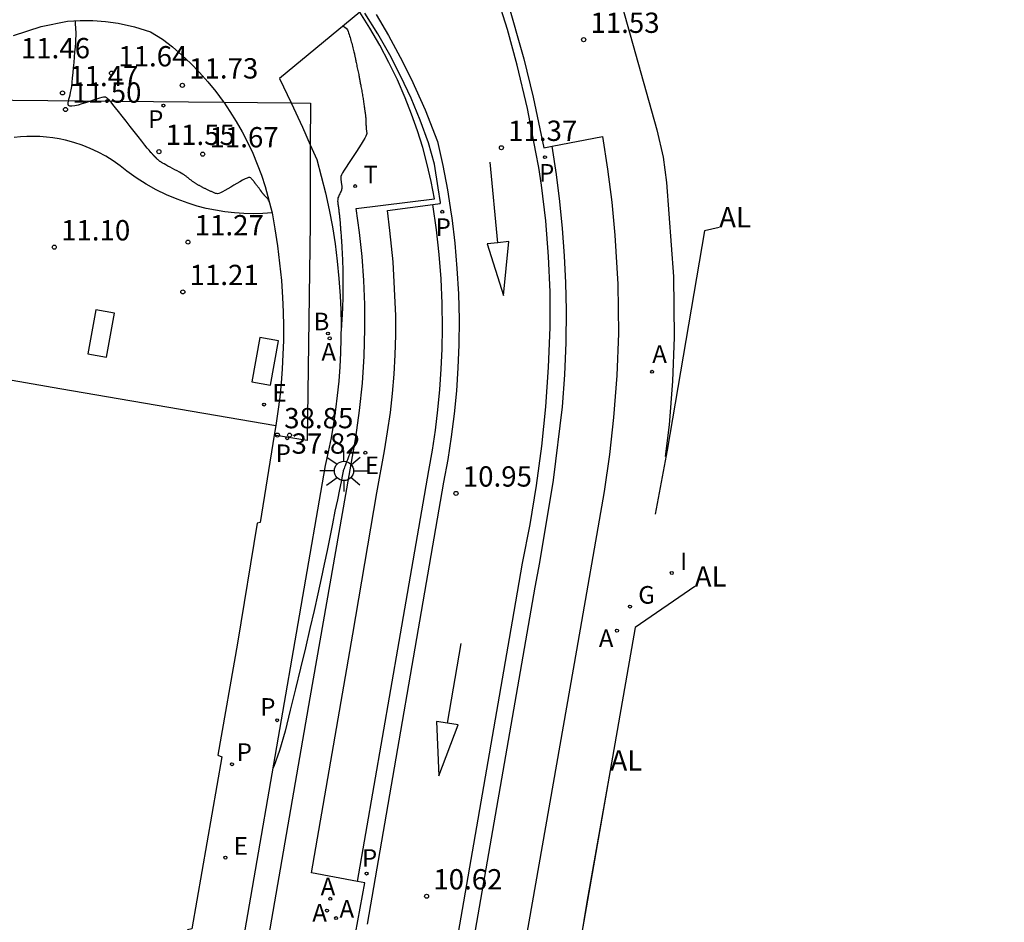
# Model space of a CAD drawing. Units: metres. Extents: x 580898 to 580968, y 4794690 to 4794841.
# Drawn here: x 580925 to 580961, y 4794775 to 4794808 of the extents above; entities that cross this region are included whole.
import ezdxf

# ---------------------------------------------------------------- set-up
doc = ezdxf.new("R2010")
doc.units = ezdxf.units.M
doc.header["$LTSCALE"] = 2
doc.layers.get('0').update_dxf_attribs({"linetype": 'CONTINUOUS'})
for name, color, linetype in [('020104', 34, 'CONTINUOUS'), ('020204', 9, 'CONTINUOUS'), ('020308', 9, 'CONTINUOUS'), ('060108', 9, 'CONTINUOUS'), ('060113', 4, 'CONTINUOUS'), ('060130', 9, 'CONTINUOUS'), ('070105', 6, 'CONTINUOUS'), ('070117', 9, 'CONTINUOUS'), ('080201', 9, 'CONTINUOUS'), ('100116', 71, 'CONTINUOUS'), ('200202', 4, 'CONTINUOUS'), ('200205', 4, 'CONTINUOUS'), ('200302', 4, 'CONTINUOUS'), ('200305', 4, 'CONTINUOUS'), ('210203', 4, 'CONTINUOUS'), ('210205', 4, 'CONTINUOUS'), ('210303', 4, 'CONTINUOUS'), ('210305', 4, 'CONTINUOUS'), ('220205', 1, 'CONTINUOUS'), ('220207', 9, 'CONTINUOUS'), ('220305', 1, 'CONTINUOUS'), ('220307', 9, 'CONTINUOUS'), ('230204', 9, 'CONTINUOUS'), ('230304', 9, 'CONTINUOUS'), ('240205', 1, 'CONTINUOUS'), ('240305', 1, 'CONTINUOUS'), ('250206', 9, 'CONTINUOUS'), ('260101', 9, 'CONTINUOUS'), ('270204', 9, 'CONTINUOUS'), ('270304', 9, 'CONTINUOUS'), ('ANOTACIONES', 7, 'CONTINUOUS')]:
    doc.layers.add(name, color=color, linetype=linetype)
doc.layers.add('080111', color=7, linetype='CONTINUOUS', lineweight=30)
doc.styles.add('ROMANS', font='ROMANS')
doc.styles.get("Standard").update_dxf_attribs({"font": 'ROMANS.SHX'})

# ---------------------------------------------------------------- blocks, each defined once
blk = doc.blocks.new('COTAPU')
blk.add_circle((0, 0), 0.075)
blk = doc.blocks.new('FAROLA')
for p, q in [((0, 0.355), (0, 0.755)), ((-0.63, 0.51), (-0.255, 0.245)), ((0.605, 0.49), (0.276, 0.223)), ((-0.355, 0), (-0.895, 0)), ((0.355, 0), (0.855, 0)), ((-0.65, -0.52), (-0.255, -0.24)), ((0, -0.355), (0, -0.755)), ((0.585, -0.52), (0.256, -0.246))]:
    blk.add_line(p, q)
blk.add_circle((0, 0), 0.355)
blk = doc.blocks.new('PUNTO')
blk.add_circle((0, 0), 0.075)
blk = doc.blocks.new('RETEL')
blk.add_circle((0, 0), 0.055)
blk = doc.blocks.new('REGALU')
blk.add_circle((0, 0), 0.055)
blk = doc.blocks.new('REGELE')
blk.add_circle((0, 0), 0.055)
blk = doc.blocks.new('PLUVI2')
blk.add_circle((0, 0), 0.055)
blk = doc.blocks.new('PLUVI3')
blk.add_circle((0, 0), 0.055)
blk = doc.blocks.new('BOCAR')
blk.add_circle((0, 0), 0.055)
blk = doc.blocks.new('ABAS')
blk.add_circle((0, 0), 0.055)
blk = doc.blocks.new('REGAS')
blk.add_circle((0, 0), 0.055)
blk = doc.blocks.new('REIND')
blk.add_circle((0, 0), 0.055)

msp = doc.modelspace()

# ---------------------------------------------------------------- linework, layer by layer
at = {"layer": '020104', "linetype": 'Continuous'}
for points in [[(580933.841, 4794801.775, 11.5), (580933.841, 4794801.776, 11.5), (580933.825, 4794801.81, 11.5), (580933.825, 4794801.81, 11.5), (580933.809, 4794801.838, 11.5), (580933.794, 4794801.861, 11.5), (580933.778, 4794801.881, 11.5), (580933.763, 4794801.898, 11.5), (580933.747, 4794801.913, 11.5), (580933.747, 4794801.913, 11.5), (580933.731, 4794801.928, 11.5), (580933.716, 4794801.944, 11.5), (580933.702, 4794801.958, 11.5), (580933.688, 4794801.972, 11.5), (580933.676, 4794801.985, 11.5), (580933.676, 4794801.985, 11.5), (580933.665, 4794801.997, 11.5), (580933.656, 4794802.007, 11.5), (580933.647, 4794802.018, 11.5), (580933.64, 4794802.027, 11.5), (580933.632, 4794802.037, 11.5), (580933.632, 4794802.037, 11.5), (580933.625, 4794802.046, 11.5), (580933.618, 4794802.055, 11.5), (580933.611, 4794802.064, 11.5), (580933.604, 4794802.072, 11.5), (580933.598, 4794802.08, 11.5), (580933.598, 4794802.08, 11.5), (580933.593, 4794802.087, 11.5), (580933.588, 4794802.093, 11.5), (580933.583, 4794802.099, 11.5), (580933.579, 4794802.105, 11.5), (580933.575, 4794802.11, 11.5), (580933.575, 4794802.11, 11.5), (580933.571, 4794802.116, 11.5), (580933.567, 4794802.121, 11.5), (580933.563, 4794802.126, 11.5), (580933.56, 4794802.131, 11.5), (580933.556, 4794802.136, 11.5), (580933.556, 4794802.136, 11.5), (580933.553, 4794802.14, 11.5), (580933.55, 4794802.144, 11.5), (580933.547, 4794802.148, 11.5), (580933.545, 4794802.152, 11.5), (580933.542, 4794802.156, 11.5), (580933.542, 4794802.156, 11.5), (580933.54, 4794802.16, 11.5), (580933.536, 4794802.164, 11.5), (580933.532, 4794802.171, 11.5), (580933.525, 4794802.18, 11.5), (580933.516, 4794802.192, 11.5), (580933.516, 4794802.192, 11.5), (580933.503, 4794802.208, 11.5), (580933.488, 4794802.228, 11.5), (580933.471, 4794802.25, 11.5), (580933.453, 4794802.274, 11.5), (580933.433, 4794802.299, 11.5), (580933.433, 4794802.299, 11.5), (580933.414, 4794802.324, 11.5), (580933.396, 4794802.348, 11.5), (580933.379, 4794802.37, 11.5), (580933.363, 4794802.391, 11.5), (580933.351, 4794802.407, 11.5), (580933.351, 4794802.407, 11.5), (580933.341, 4794802.421, 11.5), (580933.333, 4794802.431, 11.5), (580933.328, 4794802.439, 11.5), (580933.324, 4794802.445, 11.5), (580933.32, 4794802.45, 11.5), (580933.32, 4794802.45, 11.5), (580933.317, 4794802.455, 11.5), (580933.312, 4794802.461, 11.5), (580933.307, 4794802.469, 11.5), (580933.3, 4794802.479, 11.5), (580933.29, 4794802.491, 11.5), (580933.29, 4794802.491, 11.5), (580933.277, 4794802.507, 11.5), (580933.262, 4794802.526, 11.5), (580933.244, 4794802.546, 11.5), (580933.226, 4794802.569, 11.5), (580933.207, 4794802.592, 11.5), (580933.207, 4794802.592, 11.5), (580933.187, 4794802.614, 11.5), (580933.163, 4794802.633, 11.5), (580933.132, 4794802.645, 11.5), (580933.089, 4794802.645, 11.5), (580933.031, 4794802.63, 11.5), (580933.031, 4794802.63, 11.5), (580932.956, 4794802.599, 11.5), (580932.865, 4794802.552, 11.5), (580932.763, 4794802.495, 11.5), (580932.653, 4794802.43, 11.5), (580932.54, 4794802.361, 11.5), (580932.54, 4794802.361, 11.5), (580932.426, 4794802.293, 11.5), (580932.316, 4794802.227, 11.5), (580932.213, 4794802.168, 11.5), (580932.121, 4794802.119, 11.5), (580932.043, 4794802.082, 11.5), (580932.043, 4794802.082, 11.5), (580931.981, 4794802.061, 11.5), (580931.933, 4794802.052, 11.5), (580931.896, 4794802.053, 11.5), (580931.866, 4794802.06, 11.5), (580931.839, 4794802.071, 11.5), (580931.839, 4794802.071, 11.5), (580931.813, 4794802.082, 11.5), (580931.788, 4794802.093, 11.5), (580931.762, 4794802.105, 11.5), (580931.737, 4794802.116, 11.5), (580931.712, 4794802.127, 11.5), (580931.712, 4794802.127, 11.5), (580931.687, 4794802.138, 11.5), (580931.663, 4794802.149, 11.5), (580931.64, 4794802.16, 11.5), (580931.616, 4794802.171, 11.5), (580931.593, 4794802.182, 11.5), (580931.593, 4794802.182, 11.5), (580931.57, 4794802.194, 11.5), (580931.546, 4794802.205, 11.5), (580931.523, 4794802.216, 11.5), (580931.501, 4794802.227, 11.5), (580931.478, 4794802.238, 11.5), (580931.478, 4794802.238, 11.5), (580931.456, 4794802.249, 11.5), (580931.435, 4794802.26, 11.5), (580931.413, 4794802.271, 11.5), (580931.392, 4794802.282, 11.5), (580931.371, 4794802.293, 11.5), (580931.371, 4794802.293, 11.5), (580931.35, 4794802.304, 11.5), (580931.33, 4794802.315, 11.5), (580931.309, 4794802.326, 11.5), (580931.288, 4794802.337, 11.5), (580931.268, 4794802.348, 11.5), (580931.268, 4794802.348, 11.5), (580931.248, 4794802.359, 11.5), (580931.229, 4794802.37, 11.5), (580931.21, 4794802.381, 11.5), (580931.191, 4794802.392, 11.5), (580931.172, 4794802.403, 11.5), (580931.172, 4794802.403, 11.5), (580931.153, 4794802.414, 11.5), (580931.134, 4794802.426, 11.5), (580931.115, 4794802.437, 11.5), (580931.096, 4794802.449, 11.5), (580931.077, 4794802.462, 11.5), (580931.077, 4794802.462, 11.5), (580931.058, 4794802.475, 11.5), (580931.038, 4794802.489, 11.5), (580931.019, 4794802.503, 11.5), (580930.999, 4794802.518, 11.5), (580930.979, 4794802.533, 11.5), (580930.979, 4794802.533, 11.5), (580930.96, 4794802.548, 11.5), (580930.94, 4794802.563, 11.5), (580930.921, 4794802.578, 11.5), (580930.902, 4794802.593, 11.5), (580930.884, 4794802.607, 11.5), (580930.884, 4794802.607, 11.5), (580930.866, 4794802.622, 11.5), (580930.849, 4794802.636, 11.5), (580930.831, 4794802.651, 11.5), (580930.815, 4794802.665, 11.5), (580930.798, 4794802.679, 11.5), (580930.798, 4794802.679, 11.5), (580930.781, 4794802.693, 11.5), (580930.761, 4794802.709, 11.5), (580930.735, 4794802.727, 11.5), (580930.701, 4794802.75, 11.5), (580930.656, 4794802.777, 11.5), (580930.656, 4794802.777, 11.5), (580930.597, 4794802.81, 11.5), (580930.528, 4794802.849, 11.5), (580930.449, 4794802.891, 11.5), (580930.366, 4794802.936, 11.5), (580930.279, 4794802.982, 11.5), (580930.279, 4794802.982, 11.5), (580930.192, 4794803.028, 11.5), (580930.109, 4794803.073, 11.5), (580930.031, 4794803.115, 11.5), (580929.964, 4794803.152, 11.5), (580929.908, 4794803.182, 11.5), (580929.908, 4794803.182, 11.5), (580929.867, 4794803.206, 11.5), (580929.839, 4794803.223, 11.5), (580929.82, 4794803.235, 11.5), (580929.807, 4794803.245, 11.5), (580929.798, 4794803.253, 11.5), (580929.798, 4794803.253, 11.5), (580929.788, 4794803.26, 11.5), (580929.779, 4794803.268, 11.5), (580929.771, 4794803.275, 11.5), (580929.762, 4794803.283, 11.5), (580929.753, 4794803.29, 11.5), (580929.753, 4794803.29, 11.5), (580929.745, 4794803.297, 11.5), (580929.738, 4794803.304, 11.5), (580929.73, 4794803.311, 11.5), (580929.722, 4794803.318, 11.5), (580929.715, 4794803.325, 11.5), (580929.715, 4794803.325, 11.5), (580929.708, 4794803.332, 11.5), (580929.7, 4794803.338, 11.5), (580929.693, 4794803.345, 11.5), (580929.686, 4794803.352, 11.5), (580929.679, 4794803.358, 11.5), (580929.679, 4794803.358, 11.5), (580929.673, 4794803.365, 11.5), (580929.666, 4794803.371, 11.5), (580929.66, 4794803.377, 11.5), (580929.654, 4794803.383, 11.5), (580929.648, 4794803.39, 11.5), (580929.648, 4794803.39, 11.5), (580929.642, 4794803.396, 11.5), (580929.636, 4794803.402, 11.5), (580929.63, 4794803.408, 11.5), (580929.624, 4794803.414, 11.5), (580929.618, 4794803.42, 11.5), (580929.618, 4794803.42, 11.5), (580929.613, 4794803.426, 11.5), (580929.608, 4794803.432, 11.5), (580929.603, 4794803.437, 11.5), (580929.598, 4794803.443, 11.5), (580929.593, 4794803.449, 11.5), (580929.593, 4794803.449, 11.5), (580929.588, 4794803.454, 11.5), (580929.583, 4794803.46, 11.5), (580929.578, 4794803.465, 11.5), (580929.574, 4794803.47, 11.5), (580929.569, 4794803.475, 11.5), (580929.569, 4794803.475, 11.5), (580929.565, 4794803.48, 11.5), (580929.561, 4794803.484, 11.5), (580929.558, 4794803.488, 11.5), (580929.554, 4794803.492, 11.5), (580929.551, 4794803.496, 11.5), (580929.551, 4794803.496, 11.5), (580929.547, 4794803.5, 11.5), (580929.544, 4794803.504, 11.5), (580929.541, 4794803.507, 11.5), (580929.537, 4794803.511, 11.5), (580929.534, 4794803.515, 11.5), (580929.534, 4794803.515, 11.5), (580929.531, 4794803.518, 11.5), (580929.527, 4794803.522, 11.5), (580929.524, 4794803.525, 11.5), (580929.521, 4794803.528, 11.5), (580929.517, 4794803.532, 11.5), (580929.517, 4794803.532, 11.5), (580929.514, 4794803.535, 11.5), (580929.511, 4794803.538, 11.5), (580929.507, 4794803.542, 11.5), (580929.504, 4794803.545, 11.5), (580929.501, 4794803.548, 11.5), (580929.501, 4794803.548, 11.5), (580929.497, 4794803.551, 11.5), (580929.494, 4794803.554, 11.5), (580929.491, 4794803.557, 11.5), (580929.488, 4794803.56, 11.5), (580929.484, 4794803.562, 11.5), (580929.484, 4794803.562, 11.5), (580929.48, 4794803.566, 11.5), (580929.47, 4794803.578, 11.5), (580929.448, 4794803.605, 11.5), (580929.408, 4794803.654, 11.5), (580929.345, 4794803.734, 11.5), (580929.345, 4794803.734, 11.5), (580929.253, 4794803.849, 11.5), (580929.138, 4794803.995, 11.5), (580929.005, 4794804.163, 11.5), (580928.86, 4794804.346, 11.5), (580928.71, 4794804.537, 11.5), (580928.71, 4794804.537, 11.5), (580928.559, 4794804.728, 11.5), (580928.414, 4794804.912, 11.5), (580928.28, 4794805.081, 11.5), (580928.164, 4794805.227, 11.5), (580928.07, 4794805.344, 11.5), (580928.07, 4794805.344, 11.5), (580928.004, 4794805.427, 11.5), (580927.96, 4794805.48, 11.5), (580927.933, 4794805.511, 11.5), (580927.917, 4794805.527, 11.5), (580927.908, 4794805.536, 11.5), (580927.908, 4794805.536, 11.5), (580927.899, 4794805.544, 11.5), (580927.89, 4794805.552, 11.5), (580927.881, 4794805.559, 11.5), (580927.873, 4794805.567, 11.5), (580927.864, 4794805.574, 11.5), (580927.864, 4794805.574, 11.5), (580927.855, 4794805.581, 11.5), (580927.847, 4794805.588, 11.5), (580927.838, 4794805.595, 11.5), (580927.83, 4794805.602, 11.5), (580927.821, 4794805.608, 11.5), (580927.821, 4794805.608, 11.5), (580927.812, 4794805.615, 11.5), (580927.797, 4794805.619, 11.5), (580927.771, 4794805.619, 11.5), (580927.729, 4794805.613, 11.5), (580927.666, 4794805.598, 11.5), (580927.666, 4794805.598, 11.5), (580927.578, 4794805.573, 11.5), (580927.468, 4794805.54, 11.5), (580927.342, 4794805.501, 11.5), (580927.205, 4794805.457, 11.5), (580927.063, 4794805.411, 11.5), (580927.063, 4794805.411, 11.5), (580926.921, 4794805.366, 11.5), (580926.785, 4794805.325, 11.5), (580926.663, 4794805.294, 11.5), (580926.56, 4794805.277, 11.5), (580926.484, 4794805.28, 11.5), (580926.484, 4794805.28, 11.5), (580926.438, 4794805.304, 11.5), (580926.418, 4794805.348, 11.5), (580926.418, 4794805.406, 11.5), (580926.431, 4794805.473, 11.5), (580926.451, 4794805.545, 11.5), (580926.451, 4794805.545, 11.5), (580926.471, 4794805.619, 11.5), (580926.492, 4794805.698, 11.5), (580926.512, 4794805.787, 11.5), (580926.532, 4794805.89, 11.5), (580926.551, 4794806.014, 11.5), (580926.551, 4794806.014, 11.5), (580926.569, 4794806.161, 11.5), (580926.587, 4794806.328, 11.5), (580926.605, 4794806.51, 11.5), (580926.622, 4794806.702, 11.5), (580926.64, 4794806.899, 11.5), (580926.64, 4794806.899, 11.5), (580926.657, 4794807.095, 11.5), (580926.673, 4794807.287, 11.5), (580926.687, 4794807.466, 11.5), (580926.699, 4794807.629, 11.5), (580926.708, 4794807.769, 11.5), (580926.708, 4794807.769, 11.5), (580926.712, 4794807.882, 11.5), (580926.714, 4794807.972, 11.5), (580926.712, 4794808.045, 11.5), (580926.709, 4794808.107, 11.5), (580926.705, 4794808.163, 11.5), (580926.705, 4794808.163, 11.5), (580926.701, 4794808.218, 11.5), (580926.698, 4794808.273, 11.5), (580926.695, 4794808.326, 11.5), (580926.694, 4794808.376, 11.5), (580926.694, 4794808.425, 11.5), (580926.694, 4794808.425, 11.5), (580926.695, 4794808.44, 11.5)], [(580936.561, 4794808.232, 12), (580936.624, 4794808.206, 12), (580936.698, 4794808.152, 12), (580936.738, 4794808.097, 12), (580936.759, 4794808.042, 12), (580936.759, 4794808.042, 12), (580936.778, 4794807.986, 12), (580936.797, 4794807.931, 12), (580936.815, 4794807.876, 12), (580936.833, 4794807.821, 12), (580936.849, 4794807.766, 12), (580936.849, 4794807.766, 12), (580936.866, 4794807.712, 12), (580936.881, 4794807.658, 12), (580936.896, 4794807.604, 12), (580936.91, 4794807.55, 12), (580936.924, 4794807.496, 12), (580936.924, 4794807.496, 12), (580936.938, 4794807.442, 12), (580936.952, 4794807.39, 12), (580936.965, 4794807.339, 12), (580936.977, 4794807.292, 12), (580936.987, 4794807.249, 12), (580936.987, 4794807.249, 12), (580936.996, 4794807.211, 12), (580937.003, 4794807.178, 12), (580937.009, 4794807.148, 12), (580937.014, 4794807.12, 12), (580937.02, 4794807.093, 12), (580937.02, 4794807.093, 12), (580937.025, 4794807.066, 12), (580937.03, 4794807.038, 12), (580937.036, 4794807.008, 12), (580937.042, 4794806.975, 12), (580937.05, 4794806.938, 12), (580937.05, 4794806.938, 12), (580937.059, 4794806.897, 12), (580937.068, 4794806.851, 12), (580937.079, 4794806.802, 12), (580937.09, 4794806.751, 12), (580937.101, 4794806.699, 12), (580937.101, 4794806.699, 12), (580937.113, 4794806.648, 12), (580937.124, 4794806.596, 12), (580937.135, 4794806.547, 12), (580937.145, 4794806.499, 12), (580937.154, 4794806.455, 12), (580937.154, 4794806.455, 12), (580937.162, 4794806.415, 12), (580937.169, 4794806.377, 12), (580937.176, 4794806.342, 12), (580937.183, 4794806.308, 12), (580937.189, 4794806.275, 12), (580937.189, 4794806.275, 12), (580937.195, 4794806.242, 12), (580937.201, 4794806.208, 12), (580937.207, 4794806.174, 12), (580937.214, 4794806.137, 12), (580937.222, 4794806.097, 12), (580937.222, 4794806.097, 12), (580937.229, 4794806.054, 12), (580937.238, 4794806.009, 12), (580937.246, 4794805.961, 12), (580937.255, 4794805.912, 12), (580937.264, 4794805.863, 12), (580937.264, 4794805.863, 12), (580937.273, 4794805.813, 12), (580937.282, 4794805.764, 12), (580937.29, 4794805.714, 12), (580937.299, 4794805.666, 12), (580937.306, 4794805.618, 12), (580937.306, 4794805.618, 12), (580937.314, 4794805.571, 12), (580937.321, 4794805.524, 12), (580937.328, 4794805.478, 12), (580937.334, 4794805.432, 12), (580937.341, 4794805.387, 12), (580937.341, 4794805.387, 12), (580937.347, 4794805.342, 12), (580937.354, 4794805.298, 12), (580937.36, 4794805.256, 12), (580937.365, 4794805.218, 12), (580937.37, 4794805.185, 12), (580937.37, 4794805.185, 12), (580937.374, 4794805.158, 12), (580937.377, 4794805.136, 12), (580937.379, 4794805.117, 12), (580937.382, 4794805.101, 12), (580937.384, 4794805.086, 12), (580937.384, 4794805.086, 12), (580937.386, 4794805.071, 12), (580937.388, 4794805.056, 12), (580937.391, 4794805.039, 12), (580937.393, 4794805.021, 12), (580937.396, 4794805, 12), (580937.396, 4794805, 12), (580937.399, 4794804.977, 12), (580937.403, 4794804.95, 12), (580937.407, 4794804.922, 12), (580937.41, 4794804.891, 12), (580937.413, 4794804.857, 12), (580937.413, 4794804.857, 12), (580937.415, 4794804.822, 12), (580937.417, 4794804.787, 12), (580937.418, 4794804.755, 12), (580937.419, 4794804.725, 12), (580937.42, 4794804.702, 12), (580937.42, 4794804.702, 12), (580937.42, 4794804.686, 12), (580937.421, 4794804.677, 12), (580937.421, 4794804.672, 12)], [(580937.421, 4794804.67, 12), (580937.421, 4794804.653, 12), (580937.421, 4794804.642, 12), (580937.422, 4794804.628, 12), (580937.422, 4794804.614, 12), (580937.423, 4794804.6, 12), (580937.423, 4794804.588, 12), (580937.423, 4794804.588, 12), (580937.423, 4794804.58, 12), (580937.423, 4794804.574, 12), (580937.423, 4794804.569, 12), (580937.424, 4794804.564, 12), (580937.424, 4794804.556, 12), (580937.424, 4794804.556, 12), (580937.424, 4794804.544, 12), (580937.425, 4794804.529, 12), (580937.426, 4794804.511, 12), (580937.427, 4794804.49, 12), (580937.429, 4794804.468, 12), (580937.429, 4794804.468, 12), (580937.432, 4794804.444, 12), (580937.435, 4794804.419, 12), (580937.438, 4794804.392, 12), (580937.442, 4794804.366, 12), (580937.446, 4794804.339, 12), (580937.446, 4794804.339, 12), (580937.449, 4794804.311, 12), (580937.449, 4794804.278, 12), (580937.44, 4794804.235, 12), (580937.418, 4794804.178, 12), (580937.38, 4794804.102, 12), (580937.38, 4794804.102, 12), (580937.323, 4794804.002, 12), (580937.249, 4794803.883, 12), (580937.163, 4794803.75, 12), (580937.068, 4794803.607, 12), (580936.969, 4794803.458, 12), (580936.969, 4794803.458, 12), (580936.871, 4794803.31, 12), (580936.776, 4794803.167, 12), (580936.69, 4794803.034, 12), (580936.616, 4794802.916, 12), (580936.558, 4794802.819, 12), (580936.558, 4794802.819, 12), (580936.52, 4794802.745, 12), (580936.498, 4794802.69, 12), (580936.489, 4794802.652, 12), (580936.488, 4794802.623, 12), (580936.491, 4794802.599, 12), (580936.491, 4794802.599, 12), (580936.494, 4794802.576, 12), (580936.498, 4794802.553, 12), (580936.501, 4794802.529, 12), (580936.505, 4794802.505, 12), (580936.508, 4794802.481, 12), (580936.508, 4794802.481, 12), (580936.512, 4794802.456, 12), (580936.515, 4794802.431, 12), (580936.518, 4794802.405, 12), (580936.522, 4794802.379, 12), (580936.525, 4794802.352, 12), (580936.525, 4794802.352, 12), (580936.528, 4794802.326, 12), (580936.53, 4794802.299, 12), (580936.531, 4794802.272, 12), (580936.529, 4794802.243, 12), (580936.524, 4794802.212, 12), (580936.524, 4794802.212, 12), (580936.514, 4794802.18, 12), (580936.502, 4794802.146, 12), (580936.486, 4794802.111, 12), (580936.469, 4794802.076, 12), (580936.451, 4794802.04, 12), (580936.451, 4794802.04, 12), (580936.434, 4794802.003, 12), (580936.417, 4794801.967, 12), (580936.402, 4794801.93, 12), (580936.389, 4794801.894, 12), (580936.381, 4794801.856, 12), (580936.381, 4794801.856, 12), (580936.377, 4794801.819, 12), (580936.376, 4794801.78, 12), (580936.379, 4794801.742, 12), (580936.383, 4794801.703, 12), (580936.388, 4794801.665, 12), (580936.388, 4794801.665, 12), (580936.394, 4794801.626, 12), (580936.399, 4794801.587, 12), (580936.404, 4794801.548, 12), (580936.41, 4794801.508, 12), (580936.415, 4794801.468, 12), (580936.415, 4794801.468, 12), (580936.42, 4794801.427, 12), (580936.425, 4794801.385, 12), (580936.429, 4794801.342, 12), (580936.434, 4794801.3, 12), (580936.439, 4794801.257, 12), (580936.439, 4794801.257, 12), (580936.444, 4794801.214, 12), (580936.448, 4794801.172, 12), (580936.452, 4794801.131, 12), (580936.457, 4794801.092, 12), (580936.46, 4794801.055, 12), (580936.46, 4794801.055, 12), (580936.463, 4794801.021, 12), (580936.466, 4794800.989, 12), (580936.468, 4794800.96, 12), (580936.47, 4794800.931, 12), (580936.472, 4794800.903, 12), (580936.472, 4794800.903, 12), (580936.474, 4794800.875, 12), (580936.476, 4794800.846, 12), (580936.479, 4794800.816, 12), (580936.481, 4794800.784, 12), (580936.484, 4794800.749, 12), (580936.484, 4794800.749, 12), (580936.487, 4794800.71, 12), (580936.49, 4794800.669, 12), (580936.494, 4794800.626, 12), (580936.497, 4794800.581, 12), (580936.501, 4794800.535, 12), (580936.501, 4794800.535, 12), (580936.505, 4794800.49, 12), (580936.509, 4794800.445, 12), (580936.512, 4794800.402, 12), (580936.515, 4794800.362, 12), (580936.518, 4794800.326, 12), (580936.518, 4794800.326, 12), (580936.52, 4794800.294, 12), (580936.521, 4794800.265, 12), (580936.523, 4794800.24, 12), (580936.524, 4794800.216, 12), (580936.525, 4794800.193, 12), (580936.525, 4794800.193, 12), (580936.526, 4794800.17, 12), (580936.527, 4794800.146, 12), (580936.528, 4794800.12, 12), (580936.529, 4794800.091, 12), (580936.531, 4794800.058, 12), (580936.531, 4794800.058, 12), (580936.533, 4794800.02, 12), (580936.535, 4794799.978, 12), (580936.537, 4794799.933, 12), (580936.54, 4794799.886, 12), (580936.543, 4794799.838, 12), (580936.543, 4794799.838, 12), (580936.545, 4794799.789, 12), (580936.548, 4794799.741, 12), (580936.55, 4794799.692, 12), (580936.553, 4794799.642, 12), (580936.555, 4794799.592, 12), (580936.555, 4794799.592, 12), (580936.557, 4794799.54, 12), (580936.559, 4794799.488, 12), (580936.56, 4794799.435, 12), (580936.562, 4794799.382, 12), (580936.563, 4794799.329, 12), (580936.563, 4794799.329, 12), (580936.565, 4794799.276, 12), (580936.566, 4794799.224, 12), (580936.567, 4794799.175, 12), (580936.568, 4794799.131, 12), (580936.569, 4794799.093, 12), (580936.569, 4794799.093, 12), (580936.57, 4794799.063, 12), (580936.57, 4794799.038, 12), (580936.571, 4794799.018, 12), (580936.571, 4794799.001, 12), (580936.571, 4794798.986, 12), (580936.571, 4794798.986, 12), (580936.571, 4794798.97, 12), (580936.571, 4794798.953, 12), (580936.571, 4794798.933, 12), (580936.571, 4794798.908, 12), (580936.571, 4794798.876, 12), (580936.571, 4794798.876, 12), (580936.571, 4794798.837, 12), (580936.571, 4794798.791, 12), (580936.571, 4794798.74, 12), (580936.571, 4794798.686, 12), (580936.571, 4794798.63, 12), (580936.571, 4794798.63, 12), (580936.571, 4794798.574, 12), (580936.571, 4794798.52, 12), (580936.571, 4794798.47, 12), (580936.571, 4794798.426, 12), (580936.571, 4794798.388, 12), (580936.571, 4794798.388, 12), (580936.571, 4794798.359, 12), (580936.57, 4794798.338, 12), (580936.57, 4794798.322, 12), (580936.57, 4794798.309, 12), (580936.57, 4794798.299, 12), (580936.57, 4794798.299, 12), (580936.57, 4794798.288, 12), (580936.569, 4794798.276, 12), (580936.569, 4794798.262, 12), (580936.568, 4794798.242, 12), (580936.567, 4794798.217, 12), (580936.567, 4794798.217, 12), (580936.566, 4794798.184, 12), (580936.565, 4794798.146, 12), (580936.564, 4794798.103, 12), (580936.562, 4794798.057, 12), (580936.561, 4794798.01, 12), (580936.561, 4794798.01, 12), (580936.559, 4794797.962, 12), (580936.557, 4794797.917, 12), (580936.556, 4794797.874, 12), (580936.555, 4794797.837, 12), (580936.554, 4794797.807, 12), (580936.554, 4794797.807, 12), (580936.553, 4794797.784, 12), (580936.552, 4794797.767, 12), (580936.552, 4794797.756, 12), (580936.551, 4794797.748, 12), (580936.551, 4794797.742, 12), (580936.551, 4794797.742, 12), (580936.55, 4794797.736, 12), (580936.55, 4794797.728, 12), (580936.549, 4794797.717, 12), (580936.548, 4794797.7, 12), (580936.547, 4794797.677, 12), (580936.547, 4794797.677, 12), (580936.545, 4794797.646, 12), (580936.543, 4794797.608, 12), (580936.541, 4794797.565, 12), (580936.538, 4794797.518, 12), (580936.535, 4794797.47, 12), (580936.535, 4794797.47, 12), (580936.533, 4794797.422, 12), (580936.53, 4794797.374, 12), (580936.527, 4794797.329, 12), (580936.524, 4794797.285, 12), (580936.522, 4794797.246, 12), (580936.522, 4794797.246, 12), (580936.52, 4794797.21, 12), (580936.517, 4794797.177, 12), (580936.515, 4794797.147, 12), (580936.513, 4794797.119, 12), (580936.51, 4794797.092, 12), (580936.51, 4794797.092, 12), (580936.508, 4794797.065, 12), (580936.506, 4794797.041, 12), (580936.503, 4794797.021, 12), (580936.5, 4794797.01, 12), (580936.5, 4794797.01, 12)], [(580936.981, 4794792.708, 11.5), (580936.977, 4794792.705, 11.5), (580936.958, 4794792.691, 11.5), (580936.945, 4794792.677, 11.5), (580936.935, 4794792.665, 11.5), (580936.935, 4794792.665, 11.5), (580936.925, 4794792.653, 11.5), (580936.914, 4794792.637, 11.5), (580936.902, 4794792.617, 11.5), (580936.887, 4794792.589, 11.5), (580936.869, 4794792.551, 11.5), (580936.869, 4794792.551, 11.5), (580936.847, 4794792.501, 11.5), (580936.822, 4794792.441, 11.5), (580936.795, 4794792.373, 11.5), (580936.766, 4794792.299, 11.5), (580936.737, 4794792.224, 11.5), (580936.737, 4794792.224, 11.5), (580936.707, 4794792.148, 11.5), (580936.679, 4794792.075, 11.5), (580936.653, 4794792.009, 11.5), (580936.631, 4794791.951, 11.5), (580936.613, 4794791.905, 11.5), (580936.613, 4794791.905, 11.5), (580936.6, 4794791.873, 11.5), (580936.593, 4794791.852, 11.5), (580936.588, 4794791.841, 11.5), (580936.586, 4794791.836, 11.5), (580936.586, 4794791.833, 11.5), (580936.586, 4794791.833, 11.5), (580936.584, 4794791.828, 11.5), (580936.579, 4794791.803, 11.5), (580936.566, 4794791.739, 11.5), (580936.541, 4794791.617, 11.5), (580936.5, 4794791.416, 11.5), (580936.5, 4794791.416, 11.5), (580936.44, 4794791.124, 11.5), (580936.365, 4794790.753, 11.5), (580936.278, 4794790.324, 11.5), (580936.182, 4794789.856, 11.5), (580936.083, 4794789.368, 11.5), (580936.083, 4794789.368, 11.5), (580935.983, 4794788.875, 11.5), (580935.878, 4794788.37, 11.5), (580935.767, 4794787.842, 11.5), (580935.644, 4794787.278, 11.5), (580935.507, 4794786.666, 11.5), (580935.507, 4794786.666, 11.5), (580935.353, 4794786, 11.5), (580935.185, 4794785.286, 11.5), (580935.005, 4794784.537, 11.5), (580934.818, 4794783.765, 11.5), (580934.628, 4794782.98, 11.5), (580934.628, 4794782.98, 11.5), (580934.435, 4794782.204, 11.5), (580934.234, 4794781.49, 11.5), (580934.014, 4794780.901, 11.5), (580933.985, 4794780.854, 11.5)]]:
    msp.add_polyline3d(points, dxfattribs=at)
at = {"layer": '060108'}
for points in [[(580961.003, 4794838.221, 14.705), (580952.369, 4794832.535, 13.807), (580944.309, 4794827.224, 12.969), (580932.004, 4794819.132, 11.833), (580933.761, 4794818.407, 11.855), (580934.607, 4794818.005, 11.859), (580935.18, 4794817.668, 11.823), (580935.842, 4794817.234, 11.776), (580936.506, 4794816.738, 11.755), (580938.341, 4794815.234, 11.697), (580939.462, 4794814.236, 11.735), (580939.962, 4794813.713, 11.764), (580940.417, 4794813.187, 11.743), (580940.841, 4794812.636, 11.722), (580941.278, 4794811.989, 11.701), (580941.673, 4794811.315, 11.679), (580942.172, 4794810.388, 11.577), (580942.361, 4794809.974, 11.53), (580942.624, 4794809.25, 11.512), (580943.253, 4794807.031, 11.452), (580943.598, 4794805.61, 11.501), (580943.997, 4794803.748, 11.47), (580944.305, 4794803.806, 11.466)], [(580939.897, 4794801.655, 11.357), (580940.165, 4794801.691, 11.355), (580940.171, 4794801.729, 11.345), (580940.094, 4794802.269, 11.38), (580939.95, 4794803.142, 11.421), (580939.738, 4794803.934, 11.447), (580939.43, 4794804.764, 11.472), (580939.089, 4794805.581, 11.497), (580938.715, 4794806.383, 11.522), (580938.304, 4794807.18, 11.544), (580937.86, 4794807.959, 11.566), (580937.385, 4794808.719, 11.588)], [(580944.305, 4794803.806, 11.466), (580946.163, 4794804.158, 11.44), (580946.35, 4794802.951, 11.405), (580946.501, 4794801.739, 11.37), (580946.617, 4794800.523, 11.335), (580946.723, 4794798.707, 11.271), (580946.75, 4794796.888, 11.207), (580946.689, 4794795.333, 11.162), (580946.571, 4794793.782, 11.118), (580946.42, 4794792.416, 11.077), (580946.224, 4794791.056, 11.037), (580945.197, 4794785.192, 10.928), (580943.193, 4794773.769, 10.666), (580943.028, 4794772.738, 10.527), (580941.418, 4794763.635, 10.292), (580941.237, 4794762.551, 10.378), (580939.249, 4794750.963, 10.079), (580938.124, 4794744.621, 9.932), (580936.28, 4794744.922, 9.948)], [(580937.107, 4794776.658, 10.7), (580935.41, 4794776.973, 10.72), (580936.935, 4794785.79, 10.952), (580937.826, 4794791.005, 11.105), (580938.102, 4794792.555, 11.144), (580938.223, 4794793.26, 11.161), (580938.324, 4794793.968, 11.179), (580938.405, 4794794.679, 11.196), (580938.466, 4794795.392, 11.214), (580938.507, 4794796.106, 11.231), (580938.529, 4794796.822, 11.249), (580938.53, 4794797.537, 11.266), (580938.427, 4794799.539, 11.293), (580938.301, 4794800.687, 11.351), (580938.215, 4794801.429, 11.373), (580939.897, 4794801.655, 11.357)], [(580936.703, 4794774.312, 10.646), (580936.954, 4794774.268, 10.643), (580937.38, 4794776.607, 10.697), (580937.107, 4794776.658, 10.7)]]:
    msp.add_polyline3d(points, dxfattribs=at)
at = {"layer": '060113'}
for points in [[(580935.993, 4794744.94, 9.853), (580935.666, 4794745.018, 9.861), (580936.102, 4794747.623, 9.885), (580939.097, 4794764.69, 10.292), (580942.836, 4794786.267, 10.815), (580943.201, 4794788.405, 10.835), (580943.484, 4794789.839, 10.873), (580943.723, 4794791.28, 10.91), (580943.916, 4794792.729, 10.948), (580944.064, 4794794.186, 10.995), (580944.166, 4794795.647, 11.043), (580944.222, 4794797.11, 11.09), (580944.222, 4794798.424, 11.132), (580944.169, 4794799.737, 11.174), (580944.064, 4794801.047, 11.216), (580943.905, 4794802.36, 11.282), (580943.802, 4794803.019, 11.322), (580943.703, 4794803.584, 11.352), (580943.384, 4794805.199, 11.392), (580943.005, 4794806.8, 11.433), (580942.646, 4794808.111, 11.474), (580942.247, 4794809.41, 11.515)], [(580937.801, 4794808.662, 11.473), (580938.258, 4794807.887, 11.451), (580938.689, 4794807.095, 11.428), (580939.092, 4794806.29, 11.405), (580939.606, 4794805.148, 11.375), (580940.065, 4794803.982, 11.345), (580940.264, 4794803.093, 11.311), (580940.434, 4794802.198, 11.276), (580940.574, 4794801.298, 11.242), (580940.591, 4794801.159, 11.236), (580940.7, 4794800.225, 11.214), (580940.783, 4794799.29, 11.179), (580940.836, 4794798.352, 11.143), (580940.859, 4794797.412, 11.108), (580940.852, 4794796.473, 11.073), (580940.819, 4794795.622, 11.052), (580940.762, 4794794.773, 11.032), (580940.68, 4794793.925, 11.011), (580940.573, 4794793.08, 10.99), (580940.441, 4794792.239, 10.97), (580940.285, 4794791.402, 10.949), (580937.461, 4794775.086, 10.554)], [(580936.28, 4794744.922, 9.838), (580938.811, 4794759.799, 10.203), (580940.976, 4794772.032, 10.5), (580943.672, 4794787.519, 10.817), (580943.844, 4794788.429, 10.83), (580944.349, 4794791.468, 10.906), (580944.686, 4794794.181, 10.983), (580944.768, 4794795.369, 11.023), (580944.814, 4794796.56, 11.064), (580944.824, 4794797.751, 11.104), (580944.804, 4794798.756, 11.139), (580944.757, 4794799.76, 11.174), (580944.685, 4794800.762, 11.209), (580944.587, 4794801.763, 11.245), (580944.463, 4794802.76, 11.28), (580944.305, 4794803.806, 11.317)], [(580937.107, 4794776.658, 10.592), (580938.644, 4794785.523, 10.784), (580939.745, 4794791.834, 10.959), (580939.875, 4794792.577, 10.978), (580939.986, 4794793.323, 10.996), (580940.078, 4794794.071, 11.015), (580940.149, 4794794.822, 11.034), (580940.201, 4794795.574, 11.053), (580940.234, 4794796.328, 11.071), (580940.246, 4794797.082, 11.09), (580940.235, 4794797.993, 11.119), (580940.195, 4794798.903, 11.149), (580940.126, 4794799.811, 11.178), (580940.028, 4794800.717, 11.208), (580939.897, 4794801.655, 11.238)]]:
    msp.add_polyline3d(points, dxfattribs=at)
at = {"layer": '060130'}
for points in [[(580946.194, 4794811.437, 11.749), (580948.173, 4794804.411, 11.463), (580948.4, 4794803.402, 11.417), (580948.521, 4794802.461, 11.392), (580948.778, 4794798.989, 11.295), (580948.804, 4794796.749, 11.251), (580948.747, 4794795.132, 11.218), (580948.627, 4794793.518, 11.185), (580948.476, 4794792.343, 11.151)], [(580933.956, 4794801.343, 11.492), (580934.052, 4794800.754, 11.352), (580934.152, 4794800.122, 11.332), (580934.233, 4794799.488, 11.313), (580934.296, 4794798.851, 11.293), (580934.34, 4794798.213, 11.273), (580934.363, 4794797.687, 11.256), (580934.373, 4794797.16, 11.238), (580934.37, 4794796.634, 11.22), (580934.355, 4794796.108, 11.202), (580934.328, 4794795.582, 11.184), (580934.288, 4794795.057, 11.166), (580934.235, 4794794.533, 11.149), (580934.17, 4794794.011, 11.131), (580934.093, 4794793.49, 11.113)]]:
    msp.add_polyline3d(points, dxfattribs=at)
at = {"layer": '070105'}
for points in [[(580950.469, 4794800.805, 11.328), (580949.929, 4794800.682, 11.371), (580948.553, 4794792.581, 11.167), (580948.104, 4794790.224, 11.102)], [(580949.566, 4794787.544, 11.101), (580947.366, 4794786.032, 11.027), (580944.986, 4794772.45, 10.593)], [(580949.028, 4794774.302, 10.393), (580948.786, 4794774.637, 10.407), (580945.453, 4794772.367, 10.504), (580945.03, 4794772.431, 10.575), (580945.592, 4794775.898, 10.747), (580946.451, 4794780.754, 10.875)]]:
    msp.add_polyline3d(points, dxfattribs=at)
at = {"layer": '070117'}
for points in [[(580927.442, 4794797.766, 11.169), (580927.152, 4794796.133, 11.181), (580927.841, 4794796.011, 11.176), (580928.131, 4794797.644, 11.164)], [(580933.499, 4794796.74, 11.165), (580933.209, 4794795.107, 11.177), (580933.898, 4794794.985, 11.172), (580934.188, 4794796.618, 11.16)]]:
    msp.add_polyline3d(points, close=True, dxfattribs=at)
at = {"layer": '080111'}
for points in [[(580920.219, 4794803.014, 15.395), (580920.459, 4794805.541, 15.391), (580932.169, 4794805.426, 15.382)], [(580932.169, 4794805.426, 15.382), (580934.657, 4794805.401, 15.381)], [(580934.657, 4794805.401, 15.381), (580935.371, 4794805.394, 15.38), (580935.366, 4794803.85, 15.387)], [(580935.366, 4794803.85, 15.387), (580935.358, 4794800.955, 15.4), (580935.254, 4794792.936, 15.421), (580934.036, 4794793.14, 11.103)], [(580920.484, 4794795.52, 11.105), (580920.54, 4794795.829, 11.235), (580926.118, 4794794.861, 11.204), (580934.093, 4794793.49, 11.113)], [(580934.093, 4794793.49, 11.113), (580934.036, 4794793.14, 11.103)], [(580934.036, 4794793.14, 11.103), (580933.509, 4794789.907, 11.015), (580933.398, 4794789.891, 11.013), (580932.676, 4794785.461, 10.849), (580931.949, 4794781.316, 10.712), (580932.102, 4794781.255, 10.705), (580930.989, 4794774.907, 10.523), (580930.831, 4794774.867, 10.527), (580929.662, 4794768.204, 10.434)]]:
    msp.add_polyline3d(points, dxfattribs=at)
at = {"layer": '100116'}
for points in [[(580928.872, 4794745.988, 10.355), (580935.357, 4794783.431, 11.274), (580937.042, 4794793.055, 11.504), (580937.184, 4794794.052, 11.531), (580937.289, 4794795.054, 11.558), (580937.356, 4794796.058, 11.585), (580937.385, 4794797.065, 11.612), (580937.379, 4794797.956, 11.637), (580937.344, 4794798.846, 11.662), (580937.279, 4794799.734, 11.688), (580937.185, 4794800.62, 11.713), (580937.061, 4794801.502, 11.738), (580939.96, 4794801.86, 11.707), (580939.835, 4794802.496, 11.73), (580939.687, 4794803.127, 11.753), (580939.517, 4794803.753, 11.776), (580939.324, 4794804.372, 11.799), (580939.11, 4794804.984, 11.822), (580938.874, 4794805.588, 11.845), (580938.586, 4794806.251, 11.864), (580938.272, 4794806.901, 11.883), (580937.932, 4794807.539, 11.903), (580937.568, 4794808.163, 11.922), (580937.191, 4794808.753, 11.938)], [(580937.191, 4794808.753, 11.938), (580934.231, 4794806.305, 12.287), (580934.657, 4794805.401, 12.262)], [(580924.397, 4794807.897, 11.36), (580925.426, 4794808.228, 11.432), (580926.392, 4794808.422, 11.486), (580926.862, 4794808.449, 11.509), (580927.334, 4794808.445, 11.531), (580927.803, 4794808.411, 11.554), (580928.27, 4794808.345, 11.576), (580928.876, 4794808.212, 11.589), (580929.468, 4794808.027, 11.603), (580929.909, 4794807.761, 11.605), (580930.27, 4794807.474, 11.599), (580930.619, 4794807.171, 11.593), (580930.954, 4794806.854, 11.587), (580931.276, 4794806.523, 11.581), (580931.583, 4794806.179, 11.575), (580931.875, 4794805.821, 11.569), (580932.151, 4794805.452, 11.563), (580932.169, 4794805.426, 11.563)], [(580932.169, 4794805.426, 11.563), (580932.399, 4794805.09, 11.556), (580932.632, 4794804.718, 11.55), (580932.85, 4794804.337, 11.543), (580933.052, 4794803.948, 11.536), (580933.238, 4794803.551, 11.53), (580933.408, 4794803.146, 11.523), (580933.561, 4794802.735, 11.517), (580933.697, 4794802.318, 11.51), (580933.956, 4794801.343, 11.49)], [(580934.657, 4794805.401, 12.262), (580935.079, 4794804.504, 12.237), (580935.366, 4794803.85, 12.218)], [(580933.956, 4794801.343, 11.492), (580933.611, 4794801.319, 11.48), (580933.261, 4794801.311, 11.467), (580932.911, 4794801.319, 11.455), (580932.562, 4794801.343, 11.442), (580932.213, 4794801.383, 11.43), (580931.868, 4794801.438, 11.417), (580931.525, 4794801.509, 11.405), (580931.185, 4794801.596, 11.392), (580930.85, 4794801.698, 11.38), (580930.448, 4794801.843, 11.359), (580930.055, 4794802.01, 11.338), (580929.671, 4794802.198, 11.318), (580929.299, 4794802.408, 11.297), (580928.939, 4794802.638, 11.276), (580928.592, 4794802.887, 11.255), (580928.342, 4794803.086, 11.243), (580928.08, 4794803.27, 11.231), (580927.808, 4794803.438, 11.219), (580927.527, 4794803.59, 11.207), (580927.237, 4794803.725, 11.194), (580926.94, 4794803.843, 11.182), (580926.636, 4794803.943, 11.17), (580926.327, 4794804.025, 11.158), (580926.092, 4794804.074, 11.149), (580925.856, 4794804.114, 11.141), (580925.618, 4794804.142, 11.132), (580925.378, 4794804.16, 11.123), (580925.139, 4794804.168, 11.114), (580924.899, 4794804.164, 11.106), (580924.659, 4794804.151, 11.097), (580924.421, 4794804.126, 11.088)], [(580935.366, 4794803.85, 12.218), (580935.601, 4794803.317, 12.202), (580935.773, 4794802.701, 12.182), (580935.927, 4794802.08, 12.163), (580936.063, 4794801.454, 12.143), (580936.18, 4794800.826, 12.123), (580936.28, 4794800.194, 12.104), (580936.361, 4794799.559, 12.084), (580936.424, 4794798.922, 12.065), (580936.468, 4794798.284, 12.045), (580936.491, 4794797.758, 12.027), (580936.501, 4794797.232, 12.009), (580936.498, 4794796.705, 11.992), (580936.483, 4794796.179, 11.974), (580936.456, 4794795.653, 11.956), (580936.416, 4794795.128, 11.938), (580936.363, 4794794.604, 11.92), (580936.298, 4794794.082, 11.902), (580936.221, 4794793.561, 11.885), (580936.131, 4794793.042, 11.867), (580936.029, 4794792.526, 11.849), (580935.915, 4794792.012, 11.831), (580929.628, 4794755.664, 10.903)]]:
    msp.add_polyline3d(points, dxfattribs=at)
at = {"layer": '260101'}
for p, q in [((580942.298, 4794800.242, 11.371), (580942.009, 4794803.218, 11.371)), ((580942.298, 4794800.242, 11.371), (580942.298, 4794800.242, 11.371)), ((580940.429, 4794782.503, 10.825), (580940.939, 4794785.449, 10.825)), ((580940.429, 4794782.503, 10.825), (580940.429, 4794782.503, 10.825))]:
    msp.add_line(p, q, dxfattribs=at)
for points, elevation in [([(580942.298, 4794800.242), (580941.896, 4794800.198), (580942.507, 4794798.288), (580942.702, 4794800.286)], 11.371), ([(580940.429, 4794782.503), (580940.029, 4794782.567), (580940.111, 4794780.563), (580940.83, 4794782.438)], 10.825)]:
    msp.add_lwpolyline(points, close=True, dxfattribs=dict(at, elevation=elevation))

# ---------------------------------------------------------------- block references
at = {"layer": '020204'}
for p in [(580945.464, 4794807.738, 11.527), (580928.021, 4794806.501, 11.637), (580930.639, 4794806.053, 11.729), (580926.211, 4794805.772, 11.468), (580926.323, 4794805.161, 11.498), (580929.775, 4794803.602, 11.552), (580931.392, 4794803.51, 11.666), (580942.424, 4794803.749, 11.37), (580930.845, 4794800.263, 11.265), (580925.909, 4794800.077, 11.104), (580930.656, 4794798.426, 11.214), (580940.749, 4794790.986, 10.947), (580939.661, 4794776.112, 10.621)]:
    msp.add_blockref('COTAPU', p, dxfattribs=at)
at = {"layer": '080201'}
for p in [(580934.151, 4794793.139, 38.849), (580934.599, 4794793.135, 37.819)]:
    msp.add_blockref('PUNTO', p, dxfattribs=at)
at = {"layer": '200202'}
msp.add_blockref('BOCAR', (580936.014, 4794796.889, 11.224), dxfattribs=at)
at = {"layer": '200205'}
for p in [(580936.082, 4794796.709, 11.23), (580947.993, 4794795.476, 11.193), (580946.694, 4794785.918, 10.995), (580936.102, 4794776.019, 10.694), (580935.981, 4794775.582, 10.681), (580936.319, 4794775.304, 10.672)]:
    msp.add_blockref('ABAS', p, dxfattribs=at)
at = {"layer": '210203'}
for p in [(580929.942, 4794805.304, 11.637), (580934.515, 4794793.024, 11.095), (580932.472, 4794780.985, 10.686)]:
    msp.add_blockref('PLUVI2', p, dxfattribs=at)
at = {"layer": '210205'}
for p in [(580944.035, 4794803.4, 11.301), (580940.239, 4794801.382, 11.231), (580934.142, 4794782.61, 10.726), (580937.446, 4794776.95, 10.572)]:
    msp.add_blockref('PLUVI3', p, dxfattribs=at)
at = {"layer": '220205'}
for p in [(580933.659, 4794794.266, 11.142), (580932.231, 4794777.537, 10.56)]:
    msp.add_blockref('REGELE', p, dxfattribs=at)
at = {"layer": '220207'}
msp.add_blockref('REGALU', (580937.398, 4794792.484, 11.165), dxfattribs=at)
at = {"layer": '230204'}
msp.add_blockref('REGAS', (580947.175, 4794786.808, 11.01), dxfattribs=at)
at = {"layer": '240205'}
msp.add_blockref('RETEL', (580937.023, 4794802.331, 11.872), dxfattribs=at)
at = {"layer": '250206'}
msp.add_blockref('FAROLA', (580936.609, 4794791.815, 11.486), dxfattribs=at)
at = {"layer": '270204'}
msp.add_blockref('REIND', (580948.72, 4794788.047, 11.081), dxfattribs=at)

# ---------------------------------------------------------------- texts
at = {"layer": '020308'}
for s, p in [('11.53', (580945.714, 4794807.988, 11.527)), ('11.46', (580924.673, 4794807.05, 11.455)), ('11.64', (580928.271, 4794806.751, 11.637)), ('11.73', (580930.889, 4794806.303, 11.729)), ('11.47', (580926.461, 4794806.022, 11.468)), ('11.50', (580926.573, 4794805.411, 11.498)), ('11.37', (580942.674, 4794803.999, 11.37)), ('11.55', (580930.025, 4794803.852, 11.552)), ('11.67', (580931.642, 4794803.76, 11.666)), ('11.10', (580926.159, 4794800.327, 11.104)), ('11.27', (580931.095, 4794800.513, 11.265)), ('11.21', (580930.906, 4794798.676, 11.214)), ('38.85', (580934.401, 4794793.389, 38.849)), ('37.82', (580934.671, 4794792.451, 37.819)), ('10.95', (580940.999, 4794791.236, 10.947)), ('10.62', (580939.911, 4794776.362, 10.621))]:
    msp.add_text(s, height=0.75, dxfattribs=at).set_placement(p)
at = {"layer": '200302', "style": 'ROMANS'}
msp.add_text('B', height=0.65, dxfattribs=at).set_placement((580935.487, 4794797.008, 11.224))
at = {"layer": '200305', "style": 'ROMANS'}
for p in [(580935.777, 4794795.887, 11.23), (580947.999, 4794795.806, 11.193), (580946.024, 4794785.312, 10.995), (580935.749, 4794776.148, 10.694), (580936.445, 4794775.322, 10.672), (580935.44, 4794775.177, 10.681)]:
    msp.add_text('A', height=0.65, dxfattribs=at).set_placement(p)
at = {"layer": '210303', "style": 'ROMANS'}
for p in [(580929.377, 4794804.48, 11.637), (580934.087, 4794792.142, 11.095), (580932.648, 4794781.108, 10.686)]:
    msp.add_text('P', height=0.65, dxfattribs=at).set_placement(p)
at = {"layer": '210305', "style": 'ROMANS'}
for p in [(580943.819, 4794802.497, 11.301), (580939.997, 4794800.492, 11.231), (580933.518, 4794782.775, 10.726), (580937.275, 4794777.199, 10.572)]:
    msp.add_text('P', height=0.65, dxfattribs=at).set_placement(p)
at = {"layer": '220305', "style": 'ROMANS'}
for p in [(580933.965, 4794794.372, 11.142), (580932.537, 4794777.643, 10.56)]:
    msp.add_text('E', height=0.65, dxfattribs=at).set_placement(p)
at = {"layer": '220307', "style": 'ROMANS'}
msp.add_text('E', height=0.65, dxfattribs=at).set_placement((580937.383, 4794791.696, 11.165))
at = {"layer": '230304', "style": 'ROMANS'}
msp.add_text('G', height=0.65, dxfattribs=at).set_placement((580947.481, 4794786.914, 11.01))
at = {"layer": '240305', "style": 'ROMANS'}
msp.add_text('T', height=0.65, dxfattribs=at).set_placement((580937.329, 4794802.437, 11.872))
at = {"layer": '270304', "style": 'ROMANS'}
msp.add_text('I', height=0.65, dxfattribs=at).set_placement((580949.026, 4794788.153, 11.081))
at = {"layer": 'ANOTACIONES'}
for p in [(580950.469, 4794800.805), (580949.566, 4794787.544), (580946.451, 4794780.754)]:
    msp.add_text('AL', height=0.75, dxfattribs=at).set_placement(p)

doc.saveas('drawing.dxf')
